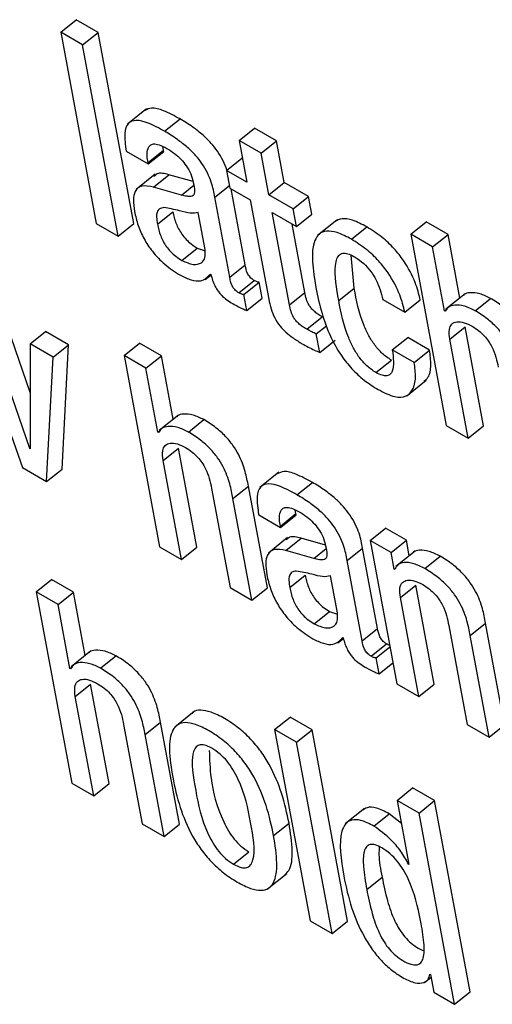
# Model space of a CAD drawing. Units: inches. Extents: x 0.1 to 10.8, y 0.2 to 8.4.
# Drawn here: x 9.4 to 9.4, y 5.8 to 5.8 of the extents above; entities that cross this region are included whole.
import ezdxf

# ---------------------------------------------------------------- set-up
doc = ezdxf.new("R2010")
doc.units = ezdxf.units.IN
doc.header["$MEASUREMENT"] = 0

msp = doc.modelspace()

# ---------------------------------------------------------------- linework, layer by layer
at = {"color": 7, "linetype": 'Continuous', "lineweight": 25}
for p, q in [((9.44071654, 5.83494588), (9.44096622, 5.83514606)), ((9.44132208, 5.83494063), (9.44096622, 5.83514606)), ((9.4410724, 5.83474045), (9.44071654, 5.83494588)), ((9.44071654, 5.83494588), (9.44129395, 5.831849)), ((9.4410724, 5.83474045), (9.44132208, 5.83494063)), ((9.44189949, 5.83184375), (9.44132208, 5.83494063)), ((9.4416498, 5.83164356), (9.4410724, 5.83474045)), ((9.44210883, 5.83370465), (9.44179673, 5.83345442)), ((9.44240071, 5.83333909), (9.4426504, 5.83353928)), ((9.44360854, 5.83319161), (9.44385822, 5.8333918)), ((9.44421391, 5.83318646), (9.44385822, 5.8333918)), ((9.44360854, 5.83319161), (9.44373473, 5.83251479)), ((9.44396423, 5.83298628), (9.44360854, 5.83319161)), ((9.44396423, 5.83298628), (9.44421391, 5.83318646)), ((9.4443401, 5.83250964), (9.44421391, 5.83318646)), ((9.44177988, 5.83301649), (9.44213574, 5.83281106)), ((9.44213169, 5.83283277), (9.44238137, 5.83303295)), ((9.44213574, 5.83281106), (9.44238542, 5.83301124)), ((9.44238137, 5.83303295), (9.44237346, 5.83309232)), ((9.44238542, 5.83301124), (9.44238137, 5.83303295)), ((9.44409042, 5.83230946), (9.44396423, 5.83298628)), ((9.44213574, 5.83281106), (9.44213169, 5.83283277)), ((9.44340406, 5.83270569), (9.44365374, 5.83290587)), ((9.44366279, 5.83290064), (9.44365374, 5.83290587)), ((9.44224947, 5.83264454), (9.44193737, 5.83239431)), ((9.44222061, 5.83243676), (9.44247029, 5.83263695)), ((9.4428608, 5.83252533), (9.44247029, 5.83263695)), ((9.44340406, 5.83270569), (9.44345738, 5.83241971)), ((9.44373473, 5.83251479), (9.44340406, 5.83270569)), ((9.44409042, 5.83230946), (9.4443401, 5.83250964)), ((9.44473442, 5.832282), (9.4443401, 5.83250964)), ((9.44267246, 5.83230761), (9.44222061, 5.83243676)), ((9.44345738, 5.83241971), (9.44378805, 5.83222881)), ((9.4437075, 5.83117524), (9.44347765, 5.832408)), ((9.44448474, 5.83208182), (9.44409042, 5.83230946)), ((9.44345781, 5.83097506), (9.4432159, 5.83227256)), ((9.44378805, 5.83222881), (9.4440874, 5.83062326)), ((9.44448474, 5.83208182), (9.44473442, 5.832282)), ((9.44478774, 5.83199602), (9.44473442, 5.832282)), ((9.44228374, 5.83183478), (9.44253343, 5.83203497)), ((9.44305602, 5.83142771), (9.44294431, 5.83202686)), ((9.44414374, 5.83202348), (9.44453806, 5.83179584)), ((9.44442206, 5.83053073), (9.44414374, 5.83202348)), ((9.44453806, 5.83179584), (9.44448474, 5.83208182)), ((9.44453806, 5.83179584), (9.44478774, 5.83199602)), ((9.44129395, 5.831849), (9.4416498, 5.83164356)), ((9.4416498, 5.83164356), (9.44189949, 5.83184375)), ((9.44467174, 5.83073092), (9.44446536, 5.83183781)), ((9.44519219, 5.83190222), (9.44488008, 5.83165199)), ((9.44638871, 5.83167141), (9.44663839, 5.83187159)), ((9.44699373, 5.83166646), (9.44663839, 5.83187159)), ((9.44542715, 5.83159197), (9.44567683, 5.83179215)), ((9.44638871, 5.83167141), (9.44696612, 5.82857452)), ((9.44674405, 5.83146627), (9.44638871, 5.83167141)), ((9.44674405, 5.83146627), (9.44699373, 5.83166646)), ((9.44718515, 5.83063977), (9.44699373, 5.83166646)), ((9.44268028, 5.83124938), (9.44292996, 5.83144956)), ((9.44292996, 5.83144956), (9.44305563, 5.83140445)), ((9.44693722, 5.83043021), (9.44674405, 5.83146627)), ((9.4454723, 5.8307979), (9.44542251, 5.8313337)), ((9.4431422, 5.83102572), (9.44315083, 5.83102074)), ((9.44345781, 5.83097506), (9.4437075, 5.83117524)), ((9.44306033, 5.83093877), (9.44315304, 5.8310131)), ((9.44360283, 5.83072483), (9.44385251, 5.83092502)), ((9.44368348, 5.83069765), (9.44393316, 5.83089784)), ((9.44398161, 5.83063798), (9.44393316, 5.83089784)), ((9.44442206, 5.83053073), (9.44467174, 5.83073092)), ((9.44522262, 5.83059772), (9.4454723, 5.8307979)), ((9.44726979, 5.83070763), (9.44695769, 5.8304574)), ((9.44373192, 5.8304378), (9.44368348, 5.83069765)), ((9.44373192, 5.8304378), (9.44398161, 5.83063798)), ((9.44593875, 5.83061563), (9.44629409, 5.83041049)), ((9.44629409, 5.83041049), (9.44654377, 5.83061068)), ((9.44743241, 5.83043436), (9.44768209, 5.83063454)), ((9.4402214, 5.82910787), (9.43973225, 5.83052397)), ((9.44693722, 5.83043021), (9.44697995, 5.83046447)), ((9.44694567, 5.83042533), (9.44693722, 5.83043021)), ((9.44021437, 5.82820519), (9.43948257, 5.83032378)), ((9.44470388, 5.83013536), (9.44495357, 5.83033555)), ((9.44022016, 5.82989798), (9.44046984, 5.83009816)), ((9.44084261, 5.82988297), (9.44046984, 5.83009816)), ((9.44485818, 5.83005826), (9.44502498, 5.83019199)), ((9.44702217, 5.82997459), (9.44727185, 5.83017477)), ((9.44757114, 5.82856957), (9.44727185, 5.83017477)), ((9.43934566, 5.83002365), (9.44009841, 5.82789344)), ((9.44174274, 5.82970774), (9.44199242, 5.82990792)), ((9.44234777, 5.82970279), (9.44199242, 5.82990792)), ((9.44491394, 5.82975922), (9.44485818, 5.83005826)), ((9.44491394, 5.82975922), (9.44516362, 5.8299594)), ((9.44609054, 5.82980147), (9.44634023, 5.83000165)), ((9.44669557, 5.82979652), (9.44634023, 5.83000165)), ((9.44732146, 5.82836939), (9.44702217, 5.82997459)), ((9.44022016, 5.82989798), (9.44022283, 5.82820031)), ((9.44059292, 5.82968279), (9.44022016, 5.82989798)), ((9.44059292, 5.82968279), (9.44084261, 5.82988297)), ((9.4407381, 5.82786847), (9.44084261, 5.82988297)), ((9.44644589, 5.82959633), (9.44609054, 5.82980147)), ((9.44644589, 5.82959633), (9.44669557, 5.82979652)), ((9.44048842, 5.82766829), (9.44059292, 5.82968279)), ((9.44174274, 5.82970774), (9.44232015, 5.82661085)), ((9.44209808, 5.8295026), (9.44174274, 5.82970774)), ((9.44209808, 5.8295026), (9.44234777, 5.82970279)), ((9.44253916, 5.82867625), (9.44234777, 5.82970279)), ((9.4458259, 5.82943345), (9.44607559, 5.82963363)), ((9.44229125, 5.82846654), (9.44209808, 5.8295026)), ((9.44632871, 5.8290571), (9.44664081, 5.82930732)), ((9.44262383, 5.82874414), (9.44231173, 5.82849391)), ((9.44278644, 5.82847069), (9.44303612, 5.82867087)), ((9.44229125, 5.82846654), (9.44233359, 5.82850049)), ((9.44696612, 5.82857452), (9.44732146, 5.82836939)), ((9.44732146, 5.82836939), (9.44757114, 5.82856957)), ((9.44229971, 5.82846166), (9.44229125, 5.82846654)), ((9.44021437, 5.82820519), (9.44022281, 5.82821196)), ((9.44022283, 5.82820031), (9.44021437, 5.82820519)), ((9.4423762, 5.82801092), (9.44262589, 5.8282111)), ((9.44292517, 5.8266059), (9.44262589, 5.8282111)), ((9.44267549, 5.82640572), (9.4423762, 5.82801092)), ((9.44009841, 5.82789344), (9.44048842, 5.82766829)), ((9.44048842, 5.82766829), (9.4407381, 5.82786847)), ((9.44425419, 5.82782048), (9.44394209, 5.82757026)), ((9.44316123, 5.82755773), (9.44346052, 5.82595253)), ((9.44350847, 5.82739602), (9.44375816, 5.82759621)), ((9.44406554, 5.82594758), (9.44375816, 5.82759621)), ((9.44454572, 5.82745508), (9.4447954, 5.82765526)), ((9.44381586, 5.8257474), (9.44350847, 5.82739602)), ((9.44452624, 5.82714886), (9.4445183, 5.8272084)), ((9.44392523, 5.82713228), (9.44428057, 5.82692714)), ((9.44427656, 5.82694868), (9.44452624, 5.82714886)), ((9.44428057, 5.82692714), (9.44453025, 5.82712733)), ((9.44453025, 5.82712733), (9.44452624, 5.82714886)), ((9.44428057, 5.82692714), (9.44427656, 5.82694868)), ((9.44573157, 5.82671632), (9.44598125, 5.8269165)), ((9.44631968, 5.82672112), (9.44598125, 5.8269165)), ((9.44439474, 5.82676055), (9.44408264, 5.82651033)), ((9.44436562, 5.82655275), (9.4446153, 5.82675293)), ((9.4450061, 5.82664123), (9.4446153, 5.82675293)), ((9.44607, 5.82652094), (9.44631968, 5.82672112)), ((9.44636691, 5.82646784), (9.44631968, 5.82672112)), ((9.44232015, 5.82661085), (9.44267549, 5.82640572)), ((9.44267549, 5.82640572), (9.44292517, 5.8266059)), ((9.44536091, 5.82638855), (9.44561059, 5.82658873)), ((9.4458525, 5.82529123), (9.44561059, 5.82658873)), ((9.44573157, 5.82671632), (9.44616507, 5.82439123)), ((9.44607, 5.82652094), (9.44573157, 5.82671632)), ((9.44481747, 5.8264236), (9.44436562, 5.82655275)), ((9.44612089, 5.82624802), (9.44607, 5.82652094)), ((9.44646146, 5.82654365), (9.44614935, 5.82629342)), ((9.4466186, 5.82625843), (9.44686828, 5.82645862)), ((9.44560282, 5.82509104), (9.44536091, 5.82638855)), ((9.44612089, 5.82624802), (9.44614897, 5.82627054)), ((9.44612934, 5.82624315), (9.44612089, 5.82624802)), ((9.44031813, 5.82588442), (9.44056781, 5.8260846)), ((9.4409235, 5.82587927), (9.44056781, 5.8260846)), ((9.44442858, 5.82595087), (9.44467826, 5.82615105)), ((9.4452012, 5.8255436), (9.44508952, 5.82614257)), ((9.44346052, 5.82595253), (9.44381586, 5.8257474)), ((9.44381586, 5.8257474), (9.44406554, 5.82594758)), ((9.4462213, 5.82579119), (9.44647098, 5.82599137)), ((9.44677027, 5.82438618), (9.44647098, 5.82599137)), ((9.44031813, 5.82588442), (9.44089553, 5.82278754)), ((9.44067381, 5.82567909), (9.44031813, 5.82588442)), ((9.44067381, 5.82567909), (9.4409235, 5.82587927)), ((9.4411149, 5.82485267), (9.4409235, 5.82587927)), ((9.44652059, 5.82418599), (9.4462213, 5.82579119)), ((9.44086702, 5.82464285), (9.44067381, 5.82567909)), ((9.44482563, 5.82536516), (9.44507531, 5.82556535)), ((9.44507531, 5.82556535), (9.4452008, 5.82552033)), ((9.44560282, 5.82509104), (9.4458525, 5.82529123)), ((9.44700616, 5.8253381), (9.44730544, 5.82373291)), ((9.44735357, 5.8251763), (9.44760325, 5.82537648)), ((9.44791063, 5.82372785), (9.44760325, 5.82537648)), ((9.44520592, 5.82505477), (9.44529826, 5.8251288)), ((9.44528759, 5.82514133), (9.44529604, 5.82513645)), ((9.44766095, 5.82352767), (9.44735357, 5.8251763)), ((9.44574784, 5.82484082), (9.44599752, 5.825041)), ((9.44582848, 5.82481364), (9.44605278, 5.82499347)), ((9.44119973, 5.82492068), (9.44088763, 5.82467045)), ((9.441362, 5.82464728), (9.44161168, 5.82484746)), ((9.44587693, 5.82455379), (9.44582848, 5.82481364)), ((9.44086702, 5.82464285), (9.44090906, 5.82467656)), ((9.44587693, 5.82455379), (9.44610123, 5.82473362)), ((9.44087547, 5.82463797), (9.44086702, 5.82464285)), ((9.44095193, 5.8241874), (9.44120162, 5.82438758)), ((9.4415009, 5.82278239), (9.44120162, 5.82438758)), ((9.44616507, 5.82439123), (9.44652059, 5.82418599)), ((9.44652059, 5.82418599), (9.44677027, 5.82438618)), ((9.44125122, 5.8225822), (9.44095193, 5.8241874)), ((9.44287748, 5.82394423), (9.44256538, 5.823694)), ((9.44418427, 5.82365255), (9.44443395, 5.82385273)), ((9.44478964, 5.8236474), (9.44443395, 5.82385273)), ((9.44173662, 5.82373441), (9.4420359, 5.82212922)), ((9.44208421, 5.82357251), (9.44233389, 5.82377269)), ((9.44264127, 5.82212407), (9.44233389, 5.82377269)), ((9.44730544, 5.82373291), (9.44766095, 5.82352767)), ((9.44766095, 5.82352767), (9.44791063, 5.82372785)), ((9.44239159, 5.82192388), (9.44208421, 5.82357251)), ((9.44453996, 5.82344721), (9.44418427, 5.82365255)), ((9.44418427, 5.82365255), (9.44476167, 5.82055566)), ((9.44453996, 5.82344721), (9.44478964, 5.8236474)), ((9.44536704, 5.82055051), (9.44478964, 5.8236474)), ((9.44511736, 5.82035033), (9.44453996, 5.82344721)), ((9.44089553, 5.82278754), (9.44125122, 5.8225822)), ((9.44125122, 5.8225822), (9.4415009, 5.82278239)), ((9.44616831, 5.82250718), (9.44641799, 5.82270736)), ((9.44677333, 5.82250223), (9.44641799, 5.82270736)), ((9.44616831, 5.82250718), (9.44636152, 5.82147095)), ((9.44652365, 5.82230205), (9.44616831, 5.82250718)), ((9.44652365, 5.82230205), (9.44677333, 5.82250223)), ((9.44735074, 5.81940535), (9.44677333, 5.82250223)), ((9.44564154, 5.82237742), (9.44532943, 5.8221272)), ((9.44579168, 5.82209007), (9.44604136, 5.82229026)), ((9.44623806, 5.82213311), (9.44604136, 5.82229026)), ((9.44710106, 5.81920516), (9.44652365, 5.82230205)), ((9.4420359, 5.82212922), (9.44239159, 5.82192388)), ((9.44239159, 5.82192388), (9.44264127, 5.82212407)), ((9.44416738, 5.82193592), (9.44441706, 5.8221361)), ((9.44351538, 5.82147583), (9.44376506, 5.82167601)), ((9.44635289, 5.82147592), (9.44635959, 5.82148129)), ((9.44636152, 5.82147095), (9.44635289, 5.82147592)), ((9.44407081, 5.82107295), (9.44438291, 5.82132318)), ((9.4456762, 5.8210649), (9.44592588, 5.82126508)), ((9.44476167, 5.82055566), (9.44511736, 5.82035033)), ((9.44511736, 5.82035033), (9.44536704, 5.82055051)), ((9.44661494, 5.81955929), (9.44671767, 5.81964165)), ((9.44670085, 5.8196914), (9.4467093, 5.81968652)), ((9.4467093, 5.81968652), (9.44676262, 5.81940054)), ((9.44676262, 5.81940054), (9.44710106, 5.81920516)), ((9.44710106, 5.81920516), (9.44735074, 5.81940535))]:
    msp.add_line(p, q, dxfattribs=at)
at = {"color": 8, "linetype": 'Continuous', "lineweight": 25}
for p, q in [((9.44267246, 5.83230761), (9.44287181, 5.83246744)), ((9.4432159, 5.83227256), (9.44344984, 5.83246013)), ((9.44481747, 5.8264236), (9.4450171, 5.82658365))]:
    msp.add_line(p, q, dxfattribs=at)
at = {"color": 7, "linetype": 'Continuous', "lineweight": 25}
for points, knots in [([(9.4426504, 5.83353928), (9.44256069, 5.83358759), (9.4423983, 5.83367505), (9.44219102, 5.83373414), (9.44211445, 5.83369313), (9.44208076, 5.83367508)], [0, 0, 0, 0, 0.40873774, 0.7398916, 1, 1, 1, 1]), ([(9.44240071, 5.83333909), (9.44231046, 5.8333881), (9.4421471, 5.8334768), (9.4419391, 5.83353013), (9.44179417, 5.83348115), (9.44173742, 5.83329982), (9.44176475, 5.83311748), (9.44177988, 5.83301649)], [0, 0, 0, 0, 0.220748648, 0.399596255, 0.557765685, 0.755092929, 1, 1, 1, 1]), ([(9.44340832, 5.8327091), (9.44340784, 5.8327111), (9.44338566, 5.8328036), (9.44329987, 5.83296508), (9.44315166, 5.83315302), (9.44301431, 5.83328768), (9.44284276, 5.83342254), (9.44271903, 5.83349763), (9.4426504, 5.83353928)], [0, 0, 0, 0, 0.00643207, 0.29803436, 0.42899612, 0.58161743, 0.76794292, 1, 1, 1, 1]), ([(9.4432159, 5.83227256), (9.443201, 5.83235089), (9.44316937, 5.83251711), (9.44305218, 5.83276385), (9.44290156, 5.83295305), (9.44276478, 5.83308742), (9.44259303, 5.83322238), (9.44246933, 5.83329746), (9.44240071, 5.83333909)], [0, 0, 0, 0, 0.20733579, 0.43997484, 0.54445557, 0.66621619, 0.81486586, 1, 1, 1, 1]), ([(9.44213169, 5.83283277), (9.44212603, 5.83286761), (9.4421119, 5.83295459), (9.44212072, 5.83305317), (9.44216204, 5.83311646), (9.44222204, 5.83314007), (9.44231609, 5.8331263), (9.44239412, 5.83308541), (9.44243713, 5.83306287)], [0, 0, 0, 0, 0.15400327, 0.38447763, 0.51269151, 0.6502434, 0.80721456, 1, 1, 1, 1]), ([(9.44243713, 5.83306287), (9.44247828, 5.83303728), (9.44255466, 5.83298978), (9.44266416, 5.83289229), (9.44275912, 5.83277695), (9.44283366, 5.83264102), (9.44285444, 5.83255538), (9.4428655, 5.83250982)], [0, 0, 0, 0, 0.21724729, 0.40318184, 0.57189747, 0.77221887, 1, 1, 1, 1]), ([(9.44247029, 5.83263695), (9.44239908, 5.83265377), (9.44229566, 5.83267819), (9.44224412, 5.83262413), (9.44222808, 5.83260729)], [0, 0, 0, 0, 0.68862252, 1, 1, 1, 1]), ([(9.44222061, 5.83243676), (9.44215266, 5.83244934), (9.44202277, 5.83247338), (9.44191723, 5.83238223), (9.44188573, 5.83223051), (9.44190332, 5.83210668), (9.44191259, 5.83204132)], [0, 0, 0, 0, 0.28556664, 0.545847861, 0.760328265, 1, 1, 1, 1]), ([(9.4428655, 5.83250982), (9.44287534, 5.83246298), (9.44289274, 5.83238016), (9.44287763, 5.8322977), (9.44282346, 5.83228109), (9.44275761, 5.8322858), (9.44270338, 5.83229969), (9.44267246, 5.83230761)], [0, 0, 0, 0, 0.28013287, 0.49542375, 0.6218906, 0.78445124, 1, 1, 1, 1]), ([(9.44191259, 5.83204132), (9.44192942, 5.83196684), (9.44196102, 5.831827), (9.44205889, 5.83160347), (9.44220531, 5.83137911), (9.44241655, 5.8311606), (9.44257255, 5.83106156), (9.44265729, 5.83100776)], [0, 0, 0, 0, 0.20617773, 0.38706532, 0.55421998, 0.75784844, 1, 1, 1, 1]), ([(9.44238869, 5.83210328), (9.44236327, 5.83209927), (9.44231311, 5.83209134), (9.44227392, 5.83203378), (9.44226628, 5.83194479), (9.44227752, 5.83187401), (9.44228374, 5.83183478)], [0, 0, 0, 0, 0.25290922, 0.49917793, 0.72246641, 1, 1, 1, 1]), ([(9.44294431, 5.83202686), (9.44290386, 5.83201821), (9.44281723, 5.83199969), (9.44261077, 5.83206613), (9.44247149, 5.83208943), (9.44238869, 5.83210328)], [0, 0, 0, 0, 0.2621065, 0.56137749, 1, 1, 1, 1]), ([(9.44253343, 5.83203497), (9.44254716, 5.83197339), (9.44257244, 5.83186009), (9.44265688, 5.8316968), (9.44275039, 5.83158483), (9.44283693, 5.83150745), (9.44289732, 5.83146987), (9.44292996, 5.83144956)], [0, 0, 0, 0, 0.30421112, 0.55974178, 0.69005823, 0.83252867, 1, 1, 1, 1]), ([(9.44228374, 5.83183478), (9.44229748, 5.83177321), (9.44232276, 5.83165991), (9.4424072, 5.83149662), (9.44250071, 5.83138464), (9.44258724, 5.83130727), (9.44264764, 5.83126968), (9.44268028, 5.83124938)], [0, 0, 0, 0, 0.30421112, 0.55974178, 0.69005823, 0.83252867, 1, 1, 1, 1]), ([(9.44567683, 5.83179215), (9.44559848, 5.83183288), (9.44545309, 5.83190846), (9.44527124, 5.83193734), (9.44519693, 5.83189606), (9.44516154, 5.83187639)], [0, 0, 0, 0, 0.37965596, 0.70451685, 1, 1, 1, 1]), ([(9.44542715, 5.83159197), (9.44534853, 5.83163304), (9.44520265, 5.83170923), (9.4450226, 5.83173428), (9.44490035, 5.83168494), (9.44475015, 5.83145201), (9.44480577, 5.83109711), (9.44485103, 5.8308083)], [0, 0, 0, 0, 0.14315541, 0.26564945, 0.37998431, 0.49542986, 1, 1, 1, 1]), ([(9.44654377, 5.83061068), (9.44652122, 5.83070241), (9.44647236, 5.83090121), (9.44631589, 5.83120051), (9.44611596, 5.83145206), (9.44590788, 5.83164686), (9.44575883, 5.83174059), (9.44567683, 5.83179215)], [0, 0, 0, 0, 0.22000251, 0.4767573, 0.62483476, 0.79360991, 1, 1, 1, 1]), ([(9.44629409, 5.83041049), (9.44627154, 5.83050223), (9.44622268, 5.83070103), (9.44606621, 5.83100033), (9.44586628, 5.83125187), (9.4456582, 5.83144668), (9.44550915, 5.83154041), (9.44542715, 5.83159197)], [0, 0, 0, 0, 0.22000251, 0.4767573, 0.62483476, 0.79360991, 1, 1, 1, 1]), ([(9.44268028, 5.83124938), (9.4427437, 5.83122106), (9.44287067, 5.83116437), (9.44299602, 5.8311966), (9.44306606, 5.8312835), (9.44305936, 5.83137971), (9.44305602, 5.83142771)], [0, 0, 0, 0, 0.28144215, 0.56342462, 0.78216347, 1, 1, 1, 1]), ([(9.44522262, 5.83059772), (9.44518851, 5.83079876), (9.44514585, 5.83105016), (9.44518646, 5.831274), (9.44523087, 5.83134695), (9.44530054, 5.8313733), (9.4453919, 5.83135343), (9.44545693, 5.83131836), (9.44548909, 5.83130101)], [0, 0, 0, 0, 0.50830462, 0.63565369, 0.73520172, 0.83097528, 0.91638672, 1, 1, 1, 1]), ([(9.44548909, 5.83130101), (9.44553564, 5.83127043), (9.44562285, 5.83121312), (9.44574284, 5.83107787), (9.44587283, 5.83086933), (9.44591136, 5.83072103), (9.44593875, 5.83061563)], [0, 0, 0, 0, 0.20583011, 0.38564845, 0.56339214, 1, 1, 1, 1]), ([(9.44265729, 5.83100776), (9.44271612, 5.83097917), (9.44283537, 5.83092119), (9.44302177, 5.83090365), (9.44309625, 5.83097913), (9.4431422, 5.83102572)], [0, 0, 0, 0, 0.27156352, 0.55046747, 1, 1, 1, 1]), ([(9.44385251, 5.83092502), (9.44384015, 5.83093269), (9.44381778, 5.83094658), (9.44378625, 5.83097549), (9.44376178, 5.83100678), (9.44372294, 5.83107834), (9.44371449, 5.83113138), (9.4437075, 5.83117524)], [0, 0, 0, 0, 0.14873602, 0.26904278, 0.37637907, 0.48430195, 1, 1, 1, 1]), ([(9.44315083, 5.83102074), (9.44315907, 5.83098915), (9.44317397, 5.83093209), (9.44320834, 5.83084804), (9.44324821, 5.83077629), (9.44329282, 5.83071579), (9.44338508, 5.83061885), (9.44346492, 5.83057265), (9.44352829, 5.83053598)], [0, 0, 0, 0, 0.17591297, 0.3178463, 0.43509501, 0.53727162, 0.63274194, 1, 1, 1, 1]), ([(9.44360283, 5.83072483), (9.44359046, 5.83073251), (9.4435681, 5.8307464), (9.44353657, 5.8307753), (9.4435121, 5.83080659), (9.44347325, 5.83087816), (9.4434648, 5.8309312), (9.44345781, 5.83097506)], [0, 0, 0, 0, 0.14873602, 0.26904278, 0.37637907, 0.48430195, 1, 1, 1, 1]), ([(9.44393316, 5.83089784), (9.44392871, 5.83089729), (9.443919, 5.8308961), (9.4438922, 5.83090319), (9.44386875, 5.83091609), (9.44385251, 5.83092502)], [0, 0, 0, 0, 0.20672677, 0.45072013, 1, 1, 1, 1]), ([(9.44368348, 5.83069765), (9.44367902, 5.83069711), (9.44366932, 5.83069592), (9.44364252, 5.83070301), (9.44361907, 5.8307159), (9.44360283, 5.83072483)], [0, 0, 0, 0, 0.20672677, 0.45072013, 1, 1, 1, 1]), ([(9.44495357, 5.83033555), (9.44492992, 5.83034976), (9.44488714, 5.83037548), (9.44482706, 5.83042191), (9.44477739, 5.83047218), (9.44472977, 5.83054), (9.44469224, 5.83063073), (9.44467916, 5.83069464), (9.44467174, 5.83073092)], [0, 0, 0, 0, 0.17362418, 0.31420303, 0.43263087, 0.54401938, 0.74120894, 1, 1, 1, 1]), ([(9.44485103, 5.8308083), (9.44487997, 5.83067041), (9.44493247, 5.83042028), (9.44506672, 5.83004678), (9.44523668, 5.82973374), (9.44543344, 5.82948681), (9.44564276, 5.8292947), (9.44578598, 5.82920523), (9.44586208, 5.82915768)], [0, 0, 0, 0, 0.24778872, 0.44948422, 0.61620546, 0.73589596, 0.8596537, 1, 1, 1, 1]), ([(9.44607559, 5.82963363), (9.44602617, 5.82966623), (9.44593266, 5.82972792), (9.44580274, 5.82987633), (9.44570486, 5.83003434), (9.44555667, 5.83035947), (9.44550979, 5.83060311), (9.4454723, 5.8307979)], [0, 0, 0, 0, 0.13023031, 0.24645398, 0.36517514, 0.49247452, 1, 1, 1, 1]), ([(9.44768209, 5.83063454), (9.44762309, 5.8306629), (9.44750154, 5.83072131), (9.44736178, 5.83072866), (9.44727116, 5.83071538), (9.44724641, 5.83068431), (9.44724195, 5.83067871)], [0, 0, 0, 0, 0.32641023, 0.67244202, 0.94095383, 1, 1, 1, 1]), ([(9.4440874, 5.83062326), (9.44409839, 5.83057079), (9.44411851, 5.83047467), (9.44417721, 5.83032387), (9.44426484, 5.83018909), (9.44437194, 5.83007835), (9.44449424, 5.82998195), (9.44458185, 5.82992905), (9.44463054, 5.82989967)], [0, 0, 0, 0, 0.20218671, 0.37040448, 0.5224328, 0.65137378, 0.80630013, 1, 1, 1, 1]), ([(9.4458259, 5.82943345), (9.44577649, 5.82946605), (9.44568298, 5.82952774), (9.44555306, 5.82967615), (9.44545518, 5.82983416), (9.44530699, 5.83015929), (9.4452601, 5.83040293), (9.44522262, 5.83059772)], [0, 0, 0, 0, 0.13023031, 0.24645398, 0.36517514, 0.49247452, 1, 1, 1, 1]), ([(9.44840412, 5.82955987), (9.44838943, 5.82963692), (9.44835885, 5.82979724), (9.44827627, 5.83002522), (9.44815586, 5.83022341), (9.44802958, 5.83037488), (9.44786537, 5.83052096), (9.44774756, 5.83059397), (9.44768209, 5.83063454)], [0, 0, 0, 0, 0.20971678, 0.43641578, 0.55174042, 0.67519304, 0.81949581, 1, 1, 1, 1]), ([(9.44352829, 5.83053598), (9.44357496, 5.83051115), (9.44364396, 5.83047443), (9.44371042, 5.83044676), (9.44373192, 5.8304378)], [0, 0, 0, 0, 0.67638605, 1, 1, 1, 1]), ([(9.44470388, 5.83013536), (9.44468024, 5.83014958), (9.44463745, 5.8301753), (9.44457738, 5.83022173), (9.44452771, 5.830272), (9.44448009, 5.83033981), (9.44444256, 5.83043055), (9.44442948, 5.83049446), (9.44442206, 5.83053073)], [0, 0, 0, 0, 0.17362418, 0.31420303, 0.43263087, 0.54401938, 0.74120894, 1, 1, 1, 1]), ([(9.44743241, 5.83043436), (9.44737356, 5.83046252), (9.44725233, 5.83052053), (9.44711027, 5.83053082), (9.44700014, 5.83050487), (9.44696352, 5.8304514), (9.44694567, 5.83042533)], [0, 0, 0, 0, 0.27284641, 0.56209449, 0.7865436, 1, 1, 1, 1]), ([(9.44815444, 5.82935969), (9.44813975, 5.82943673), (9.44810917, 5.82959705), (9.44802659, 5.82982504), (9.44790618, 5.83002323), (9.4477799, 5.8301747), (9.44761569, 5.83032078), (9.44749788, 5.83039379), (9.44743241, 5.83043436)], [0, 0, 0, 0, 0.20971678, 0.43641578, 0.55174042, 0.67519304, 0.81949581, 1, 1, 1, 1]), ([(9.44702217, 5.82997459), (9.44701573, 5.83002927), (9.44700382, 5.83013044), (9.44704965, 5.83022466), (9.44713484, 5.83026203), (9.44724917, 5.83025076), (9.44734059, 5.83020543), (9.44738448, 5.83018367)], [0, 0, 0, 0, 0.23234236, 0.42988817, 0.61101629, 0.81326016, 1, 1, 1, 1]), ([(9.44485818, 5.83005826), (9.44483446, 5.83006878), (9.44478387, 5.8300912), (9.44473163, 5.83012005), (9.44470388, 5.83013536)], [0, 0, 0, 0, 0.46899624, 1, 1, 1, 1]), ([(9.44738448, 5.83018367), (9.44742094, 5.83016084), (9.44748732, 5.83011926), (9.44758066, 5.83003246), (9.44765316, 5.82994103), (9.44775808, 5.82976071), (9.44778544, 5.82962744), (9.4478072, 5.8295214)], [0, 0, 0, 0, 0.16590058, 0.3021361, 0.42360631, 0.54138303, 1, 1, 1, 1]), ([(9.44463054, 5.82989967), (9.44469676, 5.82986291), (9.44479304, 5.82980947), (9.44488518, 5.82977117), (9.44491394, 5.82975922)], [0, 0, 0, 0, 0.68786356, 1, 1, 1, 1]), ([(9.44609054, 5.82980147), (9.44610778, 5.8296714), (9.44612912, 5.82951041), (9.44606017, 5.82940181), (9.44600551, 5.82937548), (9.44592582, 5.82938221), (9.44586055, 5.82941568), (9.4458259, 5.82943345)], [0, 0, 0, 0, 0.50425235, 0.62412992, 0.74119768, 0.86261699, 1, 1, 1, 1]), ([(9.44660178, 5.82929169), (9.44662641, 5.82931099), (9.44669613, 5.82936564), (9.4467263, 5.82954564), (9.44670564, 5.82971429), (9.44669557, 5.82979652)], [0, 0, 0, 0, 0.21874684, 0.6191244, 1, 1, 1, 1]), ([(9.44586208, 5.82915768), (9.44595571, 5.82911075), (9.44612898, 5.82902391), (9.4463231, 5.82903675), (9.44643535, 5.82915184), (9.44647845, 5.82934322), (9.44645656, 5.82951338), (9.44644589, 5.82959633)], [0, 0, 0, 0, 0.223035, 0.41277027, 0.59231071, 0.80124381, 1, 1, 1, 1]), ([(9.44303612, 5.82867087), (9.4429771, 5.82869924), (9.4428555, 5.82875768), (9.44271571, 5.82876506), (9.44262507, 5.82875186), (9.4426004, 5.82872079), (9.44259598, 5.82871523)], [0, 0, 0, 0, 0.32659486, 0.67285014, 0.94142172, 1, 1, 1, 1]), ([(9.44375816, 5.82759621), (9.44374346, 5.82767325), (9.44371288, 5.82783357), (9.4436303, 5.82806155), (9.44350989, 5.82825974), (9.44338361, 5.82841122), (9.4432194, 5.82855729), (9.44310159, 5.8286303), (9.44303612, 5.82867087)], [0, 0, 0, 0, 0.20971678, 0.43641578, 0.55174042, 0.67519304, 0.81949581, 1, 1, 1, 1]), ([(9.44278644, 5.82847069), (9.44272757, 5.82849886), (9.4426063, 5.82855689), (9.44246418, 5.82856723), (9.44235402, 5.82854131), (9.4423175, 5.82848776), (9.44229971, 5.82846166)], [0, 0, 0, 0, 0.27291329, 0.56225547, 0.78668262, 1, 1, 1, 1]), ([(9.44350847, 5.82739602), (9.44349378, 5.82747306), (9.4434632, 5.82763339), (9.44338062, 5.82786137), (9.44326021, 5.82805956), (9.44313393, 5.82821103), (9.44296972, 5.82835711), (9.44285191, 5.82843012), (9.44278644, 5.82847069)], [0, 0, 0, 0, 0.20971678, 0.43641578, 0.55174042, 0.67519304, 0.81949581, 1, 1, 1, 1]), ([(9.4423762, 5.82801092), (9.44236976, 5.8280656), (9.44235784, 5.82816677), (9.44240364, 5.82826102), (9.4424888, 5.82829841), (9.44260315, 5.82828712), (9.4426946, 5.82824178), (9.44273851, 5.82822)], [0, 0, 0, 0, 0.23232801, 0.42984421, 0.61093672, 0.81317347, 1, 1, 1, 1]), ([(9.44273851, 5.82822), (9.44277497, 5.82819717), (9.44284136, 5.82815559), (9.44293469, 5.82806879), (9.44300719, 5.82797736), (9.44311211, 5.82779705), (9.44313947, 5.82766377), (9.44316123, 5.82755773)], [0, 0, 0, 0, 0.16590058, 0.3021361, 0.42360631, 0.54138303, 1, 1, 1, 1]), ([(9.4447954, 5.82765526), (9.44470575, 5.82770355), (9.44454344, 5.82779096), (9.4443363, 5.82784997), (9.44425978, 5.82780895), (9.44422613, 5.82779091)], [0, 0, 0, 0, 0.40872643, 0.73992195, 1, 1, 1, 1]), ([(9.44454572, 5.82745508), (9.44445552, 5.82750405), (9.44429224, 5.8275927), (9.44408435, 5.82764596), (9.4439395, 5.82759693), (9.44388278, 5.82741561), (9.4439101, 5.82723326), (9.44392523, 5.82713228)], [0, 0, 0, 0, 0.22067483, 0.39949007, 0.55766471, 0.75503223, 1, 1, 1, 1]), ([(9.44561059, 5.82658873), (9.44559569, 5.82666704), (9.44556406, 5.82683324), (9.44544688, 5.82707996), (9.44529626, 5.82726918), (9.44515947, 5.82740357), (9.44498772, 5.82753855), (9.44486402, 5.82761362), (9.4447954, 5.82765526)], [0, 0, 0, 0, 0.20727416, 0.43993597, 0.54443088, 0.66620263, 0.81485988, 1, 1, 1, 1]), ([(9.44536091, 5.82638855), (9.44534601, 5.82646685), (9.44531438, 5.82663306), (9.4451972, 5.82687977), (9.44504658, 5.827069), (9.44490979, 5.82720339), (9.44473804, 5.82733836), (9.44461433, 5.82741344), (9.44454572, 5.82745508)], [0, 0, 0, 0, 0.20727416, 0.43993597, 0.54443088, 0.66620263, 0.81485988, 1, 1, 1, 1]), ([(9.44427656, 5.82694868), (9.4442709, 5.82698353), (9.44425676, 5.82707053), (9.44426557, 5.82716915), (9.44430688, 5.82723249), (9.44436687, 5.82725613), (9.44446093, 5.82724238), (9.44453896, 5.8272015), (9.44458196, 5.82717896)], [0, 0, 0, 0, 0.154011743, 0.384523652, 0.512750941, 0.650301897, 0.807252618, 1, 1, 1, 1]), ([(9.44458196, 5.82717896), (9.4446232, 5.82715332), (9.4446997, 5.82710575), (9.44480936, 5.82700817), (9.44490444, 5.82689274), (9.44497903, 5.82675671), (9.44499982, 5.82667102), (9.44501088, 5.82662542)], [0, 0, 0, 0, 0.21743323, 0.403420917, 0.572090812, 0.772306766, 1, 1, 1, 1]), ([(9.4446153, 5.82675293), (9.44454409, 5.82676976), (9.44444077, 5.82679417), (9.44438934, 5.82674011), (9.44437335, 5.82672331)], [0, 0, 0, 0, 0.68918767, 1, 1, 1, 1]), ([(9.44436562, 5.82655275), (9.44429768, 5.82656532), (9.44416784, 5.82658935), (9.44406242, 5.82649808), (9.44403106, 5.82634629), (9.44404866, 5.82622246), (9.44405795, 5.82615711)], [0, 0, 0, 0, 0.28555962, 0.54579141, 0.76027901, 1, 1, 1, 1]), ([(9.44501088, 5.82662542), (9.44502072, 5.82657863), (9.44503812, 5.82649584), (9.44502293, 5.82641347), (9.44496867, 5.82639695), (9.44490274, 5.82640172), (9.44484843, 5.82641565), (9.44481747, 5.8264236)], [0, 0, 0, 0, 0.279846838, 0.49503621, 0.621555581, 0.784245645, 1, 1, 1, 1]), ([(9.44686828, 5.82645862), (9.44680629, 5.82648959), (9.44668162, 5.82655189), (9.44653895, 5.8265619), (9.44645336, 5.82654836), (9.44643323, 5.82651907), (9.44643177, 5.82651694)], [0, 0, 0, 0, 0.34955667, 0.70305696, 0.97840645, 1, 1, 1, 1]), ([(9.44760325, 5.82537648), (9.44758856, 5.82545353), (9.44755795, 5.82561398), (9.44747408, 5.82584303), (9.44735153, 5.82604231), (9.44722277, 5.8261951), (9.44705538, 5.82634285), (9.44693516, 5.82641723), (9.44686828, 5.82645862)], [0, 0, 0, 0, 0.207730372, 0.432619628, 0.547651977, 0.671597315, 0.817297043, 1, 1, 1, 1]), ([(9.4466186, 5.82625843), (9.44655687, 5.8262891), (9.4464327, 5.82635078), (9.44628646, 5.82636514), (9.44617829, 5.82633318), (9.44614565, 5.82627315), (9.44612934, 5.82624315)], [0, 0, 0, 0, 0.27885149, 0.56084892, 0.78050319, 1, 1, 1, 1]), ([(9.44735357, 5.8251763), (9.44733888, 5.82525334), (9.44730827, 5.8254138), (9.44722439, 5.82564285), (9.44710185, 5.82584213), (9.44697308, 5.82599491), (9.4468057, 5.82614267), (9.44668548, 5.82621705), (9.4466186, 5.82625843)], [0, 0, 0, 0, 0.20773037, 0.43261963, 0.54765198, 0.67159732, 0.81729704, 1, 1, 1, 1]), ([(9.44405795, 5.82615711), (9.44407476, 5.82608263), (9.44410634, 5.82594282), (9.4442041, 5.82571935), (9.44435045, 5.82549499), (9.44456177, 5.82527644), (9.44471783, 5.82517738), (9.44480264, 5.82512355)], [0, 0, 0, 0, 0.20614801, 0.38698323, 0.55407009, 0.75767874, 1, 1, 1, 1]), ([(9.44453404, 5.82621907), (9.44450851, 5.82621513), (9.44445816, 5.82620737), (9.44441879, 5.82614988), (9.44441112, 5.82606088), (9.44442235, 5.82599009), (9.44442858, 5.82595087)], [0, 0, 0, 0, 0.25330291, 0.49956296, 0.72269315, 1, 1, 1, 1]), ([(9.44508952, 5.82614257), (9.44504907, 5.82613396), (9.44496244, 5.82611552), (9.44475605, 5.82618195), (9.44461681, 5.82620523), (9.44453404, 5.82621907)], [0, 0, 0, 0, 0.26207037, 0.5613268, 1, 1, 1, 1]), ([(9.44467826, 5.82615105), (9.444692, 5.82608947), (9.44471728, 5.82597616), (9.4448018, 5.8258128), (9.44489543, 5.82570078), (9.44498211, 5.82562333), (9.44504261, 5.82558569), (9.44507531, 5.82556535)], [0, 0, 0, 0, 0.30398402, 0.55938659, 0.6897297, 0.83231761, 1, 1, 1, 1]), ([(9.44442858, 5.82595087), (9.44444232, 5.82588929), (9.44446759, 5.82577598), (9.44455212, 5.82561262), (9.44464575, 5.8255006), (9.44473242, 5.82542315), (9.44479293, 5.82538551), (9.44482563, 5.82536516)], [0, 0, 0, 0, 0.30398402, 0.55938659, 0.6897297, 0.83231761, 1, 1, 1, 1]), ([(9.4462213, 5.82579119), (9.44621486, 5.82584587), (9.44620294, 5.82594704), (9.44624873, 5.82604129), (9.4463339, 5.82607868), (9.44644825, 5.8260674), (9.4465397, 5.82602205), (9.44658361, 5.82600028)], [0, 0, 0, 0, 0.23232801, 0.42984421, 0.61093672, 0.81317347, 1, 1, 1, 1]), ([(9.44658361, 5.82600028), (9.44662006, 5.82597745), (9.44668644, 5.82593587), (9.44677976, 5.82584908), (9.44685224, 5.82575766), (9.4469571, 5.82557737), (9.44698442, 5.82544412), (9.44700616, 5.8253381)], [0, 0, 0, 0, 0.16590879, 0.30213267, 0.42358518, 0.5413498, 1, 1, 1, 1]), ([(9.44482563, 5.82536516), (9.44488899, 5.82533689), (9.44501587, 5.82528027), (9.44514116, 5.82531253), (9.44521122, 5.82539939), (9.44520453, 5.8254956), (9.4452012, 5.8255436)], [0, 0, 0, 0, 0.28125954, 0.56328258, 0.78209929, 1, 1, 1, 1]), ([(9.44599752, 5.825041), (9.44598515, 5.82504868), (9.44596279, 5.82506257), (9.44593126, 5.82509147), (9.44590679, 5.82512276), (9.44586794, 5.82519433), (9.44585949, 5.82524737), (9.4458525, 5.82529123)], [0, 0, 0, 0, 0.14873602, 0.26904278, 0.37637907, 0.48430195, 1, 1, 1, 1]), ([(9.44480264, 5.82512355), (9.44486138, 5.82509501), (9.44498054, 5.82503712), (9.44516688, 5.82501957), (9.44524152, 5.82509486), (9.44528759, 5.82514133)], [0, 0, 0, 0, 0.27126131, 0.55024848, 1, 1, 1, 1]), ([(9.44529604, 5.82513645), (9.44530428, 5.82510488), (9.44531918, 5.82504784), (9.44535354, 5.82496383), (9.44539339, 5.82489212), (9.445438, 5.82483166), (9.44553019, 5.82473478), (9.44560998, 5.82468861), (9.4456733, 5.82465197)], [0, 0, 0, 0, 0.17591692, 0.31785848, 0.43512143, 0.53731678, 0.63280491, 1, 1, 1, 1]), ([(9.44574784, 5.82484082), (9.44573547, 5.8248485), (9.4457131, 5.82486239), (9.44568158, 5.82489129), (9.44565711, 5.82492258), (9.44561826, 5.82499414), (9.44560981, 5.82504718), (9.44560282, 5.82509104)], [0, 0, 0, 0, 0.14873602, 0.26904278, 0.37637907, 0.48430195, 1, 1, 1, 1]), ([(9.44604842, 5.82501686), (9.44604735, 5.82501711), (9.44603197, 5.82502067), (9.44601412, 5.8250312), (9.44599752, 5.825041)], [0, 0, 0, 0, 0.06980507, 1, 1, 1, 1]), ([(9.44161168, 5.82484746), (9.44155264, 5.82487584), (9.44143105, 5.82493429), (9.44129131, 5.8249416), (9.44120082, 5.82492834), (9.44117622, 5.82489731), (9.44117185, 5.8248918)], [0, 0, 0, 0, 0.32691315, 0.67330084, 0.94200905, 1, 1, 1, 1]), ([(9.44233389, 5.82377269), (9.44231919, 5.82384973), (9.44228861, 5.82401006), (9.44220601, 5.82423805), (9.44208558, 5.82443626), (9.44195926, 5.82458775), (9.44179501, 5.82473385), (9.44167717, 5.82480687), (9.44161168, 5.82484746)], [0, 0, 0, 0, 0.2096901, 0.43636476, 0.55168541, 0.67514461, 0.81946617, 1, 1, 1, 1]), ([(9.44582848, 5.82481364), (9.44582404, 5.82481306), (9.44581437, 5.8248118), (9.44578752, 5.82481896), (9.44576407, 5.82483188), (9.44574784, 5.82484082)], [0, 0, 0, 0, 0.20710335, 0.45095088, 1, 1, 1, 1]), ([(9.441362, 5.82464728), (9.44130312, 5.82467546), (9.44118184, 5.8247335), (9.44103976, 5.82474378), (9.44092971, 5.82471773), (9.44089325, 5.82466411), (9.44087547, 5.82463797)], [0, 0, 0, 0, 0.272981627, 0.562225049, 0.786603923, 1, 1, 1, 1]), ([(9.44208421, 5.82357251), (9.44206951, 5.82364955), (9.44203893, 5.82380987), (9.44195633, 5.82403787), (9.4418359, 5.82423608), (9.44170958, 5.82438757), (9.44154533, 5.82453366), (9.44142749, 5.82460669), (9.441362, 5.82464728)], [0, 0, 0, 0, 0.2096901, 0.43636476, 0.55168541, 0.67514461, 0.81946617, 1, 1, 1, 1]), ([(9.4456733, 5.82465197), (9.44571997, 5.82462713), (9.44578897, 5.82459042), (9.44585543, 5.82456274), (9.44587693, 5.82455379)], [0, 0, 0, 0, 0.67638605, 1, 1, 1, 1]), ([(9.44095193, 5.8241874), (9.44094548, 5.82424208), (9.44093355, 5.82434323), (9.44097928, 5.8244375), (9.44106442, 5.82447488), (9.44117882, 5.82446352), (9.44127032, 5.82441812), (9.44131428, 5.82439631)], [0, 0, 0, 0, 0.23231183, 0.42975066, 0.61075351, 0.81297678, 1, 1, 1, 1]), ([(9.44131428, 5.82439631), (9.44135069, 5.8243735), (9.44141701, 5.82433196), (9.44151025, 5.82424523), (9.44158269, 5.82415386), (9.44168753, 5.82397364), (9.44171487, 5.82384042), (9.44173662, 5.82373441)], [0, 0, 0, 0, 0.16582861, 0.30201609, 0.42346304, 0.54123828, 1, 1, 1, 1]), ([(9.44441706, 5.8221361), (9.44438309, 5.8222953), (9.44431936, 5.82259399), (9.44415347, 5.82300148), (9.44396404, 5.82330326), (9.44379315, 5.82350947), (9.44358908, 5.82369372), (9.44336994, 5.82383886), (9.44315758, 5.82394324), (9.44298541, 5.82397412), (9.44288485, 5.8239581), (9.44285459, 5.82392132), (9.44284963, 5.82391529)], [0, 0, 0, 0, 0.20099361, 0.37711125, 0.45748695, 0.53718094, 0.62264704, 0.72141867, 0.81957638, 0.90475321, 0.98438948, 1, 1, 1, 1]), ([(9.44416738, 5.82193592), (9.44413341, 5.82209512), (9.44406968, 5.82239381), (9.44390378, 5.8228013), (9.44371436, 5.82310307), (9.44354345, 5.8233093), (9.44333945, 5.82349347), (9.44312003, 5.82363895), (9.44290869, 5.82374211), (9.44273328, 5.82377687), (9.44260761, 5.8237419), (9.44249832, 5.82361266), (9.44246158, 5.8233223), (9.44250704, 5.82303403), (9.44253126, 5.82288043)], [0, 0, 0, 0, 0.13937702, 0.26150404, 0.31723977, 0.37250277, 0.43176838, 0.50026059, 0.56832707, 0.6273921, 0.68261508, 0.73838954, 0.8606088, 1, 1, 1, 1]), ([(9.4431658, 5.82335076), (9.44312486, 5.82337143), (9.44304675, 5.82341086), (9.44295372, 5.82340952), (9.44289317, 5.82336157), (9.44281694, 5.82315825), (9.44289993, 5.82266773), (9.44300075, 5.82216696), (9.44317966, 5.82181619), (9.44327505, 5.82167812), (9.44339179, 5.82155573), (9.4434728, 5.82150335), (9.44351538, 5.82147583)], [0, 0, 0, 0, 0.05490942, 0.10474316, 0.15581402, 0.21213508, 0.49973268, 0.78714772, 0.84341843, 0.89451563, 0.94456889, 1, 1, 1, 1]), ([(9.44312454, 5.82331611), (9.44312873, 5.82317015), (9.44313859, 5.82282687), (9.44325162, 5.82236619), (9.44342924, 5.82201645), (9.44352475, 5.82187828), (9.44364146, 5.82175592), (9.44372248, 5.82170354), (9.44376506, 5.82167601)], [0, 0, 0, 0, 0.29824364, 0.70141876, 0.78035321, 0.85203045, 0.9222433, 1, 1, 1, 1]), ([(9.44351538, 5.82147583), (9.44355822, 5.82145403), (9.44363948, 5.82141267), (9.44373718, 5.82141092), (9.44380125, 5.8214569), (9.44388206, 5.82165689), (9.44379851, 5.82214886), (9.44369784, 5.8226507), (9.44351455, 5.82300342), (9.4434156, 5.82314359), (9.44329438, 5.82326813), (9.44321025, 5.8233222), (9.4431658, 5.82335076)], [0, 0, 0, 0, 0.05678861, 0.1077306, 0.15914413, 0.21525073, 0.49965319, 0.78406055, 0.84011057, 0.89154096, 0.9426959, 1, 1, 1, 1]), ([(9.44253126, 5.82288043), (9.44256521, 5.82272131), (9.44262892, 5.82242276), (9.44279474, 5.82201545), (9.44298406, 5.82171382), (9.44315486, 5.82150769), (9.44335872, 5.82132362), (9.4435781, 5.82117817), (9.44378948, 5.82107498), (9.44396502, 5.82104011), (9.44409081, 5.82107498), (9.44420019, 5.82120407), (9.44423702, 5.82149426), (9.44419159, 5.8217824), (9.44416738, 5.82193592)], [0, 0, 0, 0, 0.13934714, 0.2614562, 0.31718256, 0.37243144, 0.4316746, 0.50013406, 0.56827092, 0.62738603, 0.68263877, 0.73842597, 0.86063828, 1, 1, 1, 1]), ([(9.44604136, 5.82229026), (9.44597004, 5.82232628), (9.4458365, 5.82239371), (9.44568839, 5.82240446), (9.44563603, 5.8223622), (9.4456155, 5.82234563)], [0, 0, 0, 0, 0.41069241, 0.76890733, 1, 1, 1, 1]), ([(9.44434831, 5.8213021), (9.44437145, 5.82132416), (9.44445762, 5.82140631), (9.44448415, 5.82169756), (9.44444038, 5.82198367), (9.44441706, 5.8221361)], [0, 0, 0, 0, 0.14639028, 0.5452128, 1, 1, 1, 1]), ([(9.44579168, 5.82209007), (9.44571991, 5.82212666), (9.44558554, 5.82219515), (9.44542585, 5.82220007), (9.44532357, 5.82213209), (9.44520955, 5.82188168), (9.44526174, 5.82154838), (9.44530378, 5.82127989)], [0, 0, 0, 0, 0.13867463, 0.25962968, 0.37677777, 0.49795453, 1, 1, 1, 1]), ([(9.44635289, 5.82147592), (9.44631432, 5.82154483), (9.44623696, 5.82168303), (9.44603917, 5.82191367), (9.44588522, 5.8220234), (9.44579168, 5.82209007)], [0, 0, 0, 0, 0.28064119, 0.56292176, 1, 1, 1, 1]), ([(9.44655006, 5.82056043), (9.44650545, 5.82077821), (9.44645152, 5.82104151), (9.44627268, 5.82138301), (9.44617322, 5.82152551), (9.44605173, 5.82165103), (9.44592663, 5.82173845), (9.44581267, 5.82179145), (9.44572427, 5.8217973), (9.44566502, 5.82175766), (9.44561682, 5.82164586), (9.44561722, 5.82141093), (9.445655, 5.82118929), (9.4456762, 5.8210649)], [0, 0, 0, 0, 0.27917594, 0.33753684, 0.39151004, 0.44492659, 0.50417656, 0.55574648, 0.60232891, 0.64977857, 0.70265511, 0.8331096, 1, 1, 1, 1]), ([(9.44587994, 5.82175501), (9.44587678, 5.82171462), (9.44586544, 5.82157002), (9.44590057, 5.8213928), (9.44592588, 5.82126508)], [0, 0, 0, 0, 0.27935438, 1, 1, 1, 1]), ([(9.44530378, 5.82127989), (9.44534051, 5.82110924), (9.44540709, 5.82079994), (9.44557781, 5.82038505), (9.44575909, 5.82009543), (9.44591242, 5.81990866), (9.44608906, 5.81974502), (9.44620983, 5.81966886), (9.44627336, 5.81962879)], [0, 0, 0, 0, 0.30986045, 0.56160466, 0.67062498, 0.77460483, 0.88143454, 1, 1, 1, 1]), ([(9.44592588, 5.82126508), (9.44595153, 5.82113819), (9.44599725, 5.82091203), (9.44609494, 5.82062094), (9.44620145, 5.82041985), (9.44629163, 5.82029372), (9.44639863, 5.82018736), (9.44650426, 5.82011275), (9.44656846, 5.82008635), (9.44659639, 5.82007486)], [0, 0, 0, 0, 0.31147441, 0.555111, 0.65389802, 0.74254661, 0.82955657, 0.92586311, 1, 1, 1, 1]), ([(9.4456762, 5.8210649), (9.44570185, 5.820938), (9.44574757, 5.82071183), (9.44584525, 5.8204208), (9.44595179, 5.82021961), (9.44604189, 5.82009375), (9.44614919, 5.81998639), (9.44626954, 5.81990472), (9.44638893, 5.81984831), (9.44649155, 5.8198357), (9.44655921, 5.81987368), (9.44661141, 5.81998586), (9.4466092, 5.82022078), (9.44657111, 5.82043951), (9.44655006, 5.82056043)], [0, 0, 0, 0, 0.16551716, 0.29498537, 0.34748068, 0.39458844, 0.44082544, 0.49200262, 0.5522331, 0.60438742, 0.65499072, 0.7093866, 0.83933311, 1, 1, 1, 1]), ([(9.44627336, 5.81962879), (9.44633803, 5.81959795), (9.44646286, 5.8195384), (9.44659399, 5.81954766), (9.44667634, 5.81959808), (9.44669294, 5.81966127), (9.44670085, 5.8196914)], [0, 0, 0, 0, 0.30982926, 0.5981352, 0.8083997, 1, 1, 1, 1])]:
    msp.add_open_spline(points, degree=3, knots=knots, dxfattribs=at)

doc.saveas('drawing.dxf')
